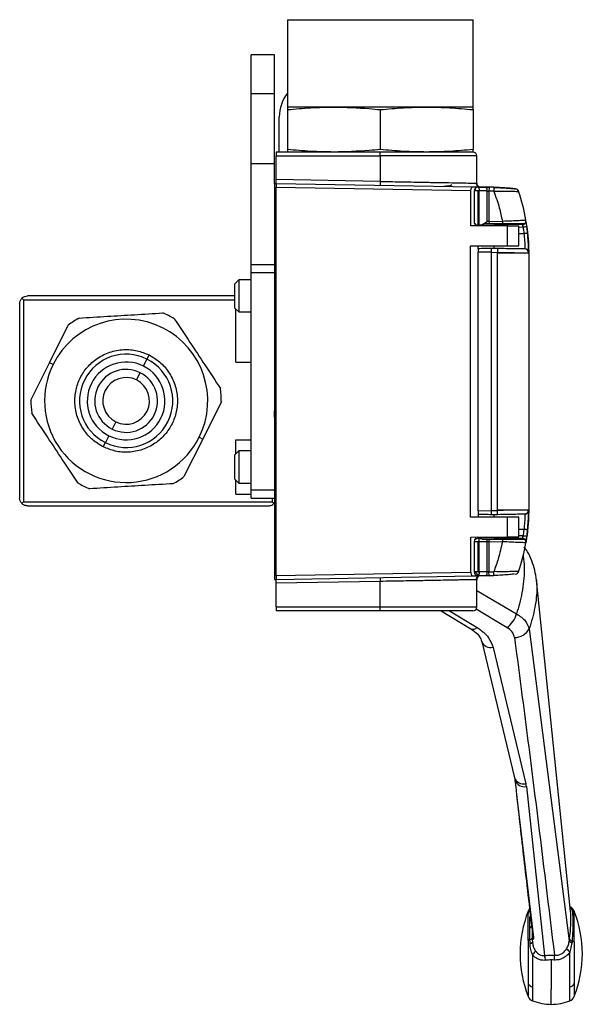
# Model space of a CAD drawing. Extents: x 0.9 to 29.4, y 8.7 to 20.6.
# Drawn here: x 1.2 to 2.7, y 13.5 to 16 of the extents above; entities that cross this region are included whole.
import ezdxf

# ---------------------------------------------------------------- set-up
doc = ezdxf.new("R2010")
doc.units = 0
doc.header["$MEASUREMENT"] = 0
doc.layers.get('0').update_dxf_attribs({"linetype": 'CONTINUOUS'})

msp = doc.modelspace()

# ---------------------------------------------------------------- linework, layer by layer
at = {"color": 7, "linetype": 'Continuous'}
for p, q in [((1.908, 15.9602), (1.908, 15.739)), ((1.908, 15.9602), (2.378, 15.9602)), ((2.378, 15.739), (2.378, 15.9602)), ((1.8753, 15.8713), (1.8163, 15.8713)), ((1.8163, 15.7729), (1.8163, 15.8713)), ((1.8753, 15.7729), (1.8753, 15.8713)), ((1.8753, 15.7729), (1.8163, 15.7729)), ((1.8163, 15.5957), (1.8163, 15.7729)), ((1.8753, 15.5957), (1.8753, 15.7729)), ((2.0255, 15.739), (1.908, 15.739)), ((1.908, 15.7326), (1.908, 15.6317)), ((2.2605, 15.739), (2.0255, 15.739)), ((2.143, 15.7326), (2.143, 15.6317)), ((2.378, 15.739), (2.2605, 15.739)), ((2.378, 15.7326), (2.378, 15.6317)), ((1.8871, 15.6252), (1.8871, 15.7138)), ((2.1321, 15.6252), (1.8793, 15.6252)), ((1.8793, 15.6252), (1.8793, 15.6154)), ((1.8793, 15.6154), (2.143, 15.6154)), ((1.8793, 15.5554), (1.8793, 15.6154)), ((2.2605, 15.6252), (2.1321, 15.6252)), ((2.143, 15.6154), (2.143, 15.6252)), ((2.143, 15.6154), (2.143, 15.5508)), ((2.3876, 15.6154), (2.143, 15.6154)), ((2.378, 15.6252), (2.2605, 15.6252)), ((2.3876, 15.5462), (2.3876, 15.6154)), ((1.8753, 15.5957), (1.8163, 15.5957)), ((1.8163, 15.3398), (1.8163, 15.5957)), ((1.8753, 15.5457), (1.8753, 15.5957)), ((2.143, 15.5508), (1.8793, 15.5554)), ((1.8753, 15.5457), (1.8753, 15.3595)), ((1.8753, 15.5457), (1.8793, 15.5456)), ((1.8793, 15.5456), (2.3773, 15.5369)), ((2.3727, 15.5271), (1.8793, 15.5358)), ((1.8793, 14.5533), (1.8793, 15.5358)), ((2.143, 15.5508), (2.1429, 15.541)), ((2.3189, 15.5398), (2.3239, 15.5427)), ((2.3191, 15.5379), (2.3191, 15.5399)), ((2.3773, 15.5369), (2.3855, 15.5368)), ((2.3833, 15.5374), (2.3905, 15.5368)), ((2.3855, 15.5368), (2.3855, 15.535)), ((2.391, 15.5376), (2.3873, 15.5382)), ((2.39, 15.5368), (2.3907, 15.5368)), ((2.3926, 15.5373), (2.3911, 15.5382)), ((2.3911, 15.537), (2.3911, 15.5367)), ((2.4187, 15.5363), (2.4184, 15.5264)), ((2.431, 15.5358), (2.4306, 15.526)), ((2.3727, 15.4382), (2.3727, 15.5271)), ((2.3812, 15.5268), (2.3812, 15.4441)), ((2.3841, 15.5268), (2.3812, 15.5268)), ((2.3911, 15.5268), (2.3841, 15.5268)), ((2.3911, 15.4409), (2.3911, 15.5268)), ((2.3934, 15.4408), (2.3934, 15.5268)), ((2.4136, 15.4497), (2.4136, 15.5266)), ((2.4184, 15.5264), (2.4184, 15.4498)), ((1.8773, 15.453), (1.8773, 15.4628)), ((1.8793, 15.4628), (1.8773, 15.4628)), ((1.8773, 15.453), (1.8793, 15.453)), ((1.8793, 15.4432), (1.8773, 15.4432)), ((1.8773, 15.4432), (1.8773, 15.3595)), ((2.4649, 15.4382), (2.3727, 15.4382)), ((2.3812, 15.4441), (2.3832, 15.4441)), ((2.3832, 15.4441), (2.3832, 15.441)), ((2.3855, 15.441), (2.3855, 15.4382)), ((2.3911, 15.4382), (2.3911, 15.4409)), ((2.3934, 15.4408), (2.3986, 15.4408)), ((2.4006, 15.4407), (2.4066, 15.4441)), ((2.4006, 15.4407), (2.4304, 15.4402)), ((2.4184, 15.4498), (2.4523, 15.4504)), ((2.4184, 15.4498), (2.4185, 15.4441)), ((2.5023, 15.4415), (2.4304, 15.4402)), ((2.4523, 15.4504), (2.4524, 15.4441)), ((2.4649, 15.388), (2.4649, 15.4382)), ((2.4649, 15.4382), (2.4944, 15.4382)), ((2.4944, 15.388), (2.4944, 15.4382)), ((2.4944, 15.4354), (2.5048, 15.4356)), ((2.4944, 15.4194), (2.5068, 15.4192)), ((2.3714, 15.388), (2.4649, 15.388)), ((2.3714, 14.701), (2.3714, 15.388)), ((2.3911, 15.3805), (2.3911, 15.388)), ((2.4404, 15.381), (2.4304, 15.3811)), ((2.4404, 15.381), (2.4403, 15.3711)), ((2.4649, 15.388), (2.4944, 15.388)), ((1.8793, 15.3595), (1.8753, 15.3595)), ((1.8753, 15.3595), (1.8753, 15.33)), ((2.3911, 14.7171), (2.3911, 15.3719)), ((2.4246, 15.3714), (2.3911, 15.3719)), ((2.4246, 14.7177), (2.4246, 15.3714)), ((2.4246, 15.3714), (2.4403, 15.3711)), ((2.4403, 14.7197), (2.4403, 15.3693)), ((2.519, 15.3693), (2.4403, 15.3693)), ((2.5184, 15.37), (2.5189, 15.3705)), ((2.519, 15.3706), (2.5189, 15.3724)), ((2.5189, 15.3705), (2.519, 15.3707)), ((2.519, 15.3693), (2.519, 14.7197)), ((1.8753, 15.3398), (1.8163, 15.3398)), ((1.8163, 15.3201), (1.8163, 15.3398)), ((1.8793, 15.33), (1.8753, 15.33)), ((1.8753, 15.33), (1.8753, 14.7591)), ((1.8163, 14.7689), (1.8163, 15.3201)), ((1.8163, 15.3201), (1.8753, 15.3201)), ((1.7848, 15.3017), (1.7749, 15.2919)), ((1.7749, 15.2303), (1.7749, 15.2919)), ((1.8163, 15.3017), (1.7848, 15.3017)), ((1.7848, 15.3017), (1.7848, 15.2204)), ((1.2395, 15.2512), (1.2354, 15.2553)), ((1.7749, 15.2611), (1.2493, 15.2611)), ((1.2296, 15.2414), (1.2296, 14.7493)), ((1.2395, 15.2512), (1.2395, 14.7394)), ((1.2395, 15.2512), (1.7749, 15.2512)), ((1.7749, 15.2303), (1.7848, 15.2204)), ((1.7769, 15.0937), (1.7769, 15.2283)), ((1.7848, 15.2204), (1.8163, 15.2204)), ((1.3055, 15.0919), (1.3528, 15.1869)), ((1.5573, 15.1116), (1.552, 15.101)), ((1.2582, 14.9969), (1.3055, 15.0919)), ((1.3143, 15.0875), (1.3055, 15.0919)), ((1.5432, 15.0834), (1.552, 15.101)), ((1.7769, 15.0937), (1.8163, 15.0937)), ((1.5257, 15.0482), (1.5349, 15.0667)), ((1.7405, 14.9938), (1.6932, 14.8988)), ((1.473, 14.9425), (1.4638, 14.924)), ((1.4555, 14.9072), (1.4467, 14.8896)), ((1.4414, 14.879), (1.4467, 14.8896)), ((1.6932, 14.8988), (1.6458, 14.8038)), ((1.6843, 14.9032), (1.6932, 14.8988)), ((1.7769, 14.8969), (1.8163, 14.8969)), ((1.7769, 14.8608), (1.7769, 14.8969)), ((1.7848, 14.8686), (1.7749, 14.8588)), ((1.7749, 14.7972), (1.7749, 14.8588)), ((1.8163, 14.8686), (1.7848, 14.8686)), ((1.7848, 14.8686), (1.7848, 14.7874)), ((1.7749, 14.7972), (1.7848, 14.7874)), ((1.7769, 14.7591), (1.7769, 14.7952)), ((1.7848, 14.7874), (1.8163, 14.7874)), ((1.7769, 14.7591), (1.8163, 14.7591)), ((1.8753, 14.7689), (1.8163, 14.7689)), ((1.8163, 14.7493), (1.8163, 14.7689)), ((1.8793, 14.7591), (1.8753, 14.7591)), ((1.8753, 14.7591), (1.8753, 14.7296)), ((1.2395, 14.7394), (1.2354, 14.7353)), ((1.2395, 14.7394), (1.8694, 14.7394)), ((1.8163, 14.7493), (1.8753, 14.7493)), ((1.8694, 14.7493), (1.8694, 14.7394)), ((1.8735, 14.7353), (1.8694, 14.7394)), ((1.8753, 14.7379), (1.8735, 14.7353)), ((1.2493, 14.7296), (1.8596, 14.7296)), ((1.8753, 14.7296), (1.8793, 14.7296)), ((1.8753, 14.7296), (1.8753, 14.5434)), ((1.8773, 14.7296), (1.8773, 14.6459)), ((2.3911, 14.7171), (2.4246, 14.7177)), ((2.3911, 14.7086), (2.3911, 14.701)), ((2.3918, 14.7081), (2.3911, 14.7085)), ((2.4246, 14.7177), (2.4403, 14.7179)), ((2.4304, 14.7079), (2.4404, 14.7081)), ((2.4403, 14.7197), (2.519, 14.7197)), ((2.4404, 14.7081), (2.4403, 14.7179)), ((2.5189, 14.7186), (2.5184, 14.7191)), ((2.519, 14.7184), (2.5189, 14.7186)), ((2.4649, 14.701), (2.3714, 14.701)), ((2.4649, 14.6512), (2.4649, 14.701)), ((2.4944, 14.701), (2.4649, 14.701)), ((2.4944, 14.6514), (2.4944, 14.701)), ((2.5068, 14.6699), (2.4944, 14.6697)), ((1.8793, 14.6459), (1.8773, 14.6459)), ((1.8793, 14.6361), (1.8773, 14.6361)), ((1.8773, 14.6361), (1.8773, 14.6262)), ((2.3727, 14.6507), (2.4649, 14.6512)), ((2.3727, 14.5619), (2.3727, 14.6507)), ((2.3812, 14.6397), (2.3812, 14.5623)), ((2.3812, 14.6397), (2.3911, 14.6397)), ((2.3855, 14.6453), (2.3855, 14.6508)), ((2.3911, 14.6508), (2.3911, 14.6476)), ((2.4304, 14.6489), (2.3911, 14.6482)), ((2.3911, 14.6397), (2.3934, 14.6397)), ((2.3911, 14.5623), (2.3911, 14.6397)), ((2.3934, 14.5623), (2.3934, 14.6397)), ((2.3934, 14.6397), (2.4136, 14.6394)), ((2.4136, 14.5625), (2.4136, 14.6394)), ((2.4185, 14.6449), (2.4184, 14.6392)), ((2.4184, 14.6392), (2.4184, 14.5626)), ((2.4184, 14.6392), (2.4523, 14.6386)), ((2.4304, 14.6489), (2.5023, 14.6476)), ((2.4524, 14.6449), (2.4523, 14.6386)), ((2.5048, 14.6535), (2.4944, 14.6537)), ((2.5041, 14.6532), (2.5037, 14.6507)), ((1.8793, 14.6262), (1.8773, 14.6262)), ((1.8793, 14.5533), (2.3727, 14.5619)), ((2.3841, 14.5623), (2.3812, 14.5623)), ((2.3911, 14.5623), (2.3841, 14.5623)), ((2.4187, 14.5528), (2.4184, 14.5626)), ((2.431, 14.5532), (2.4306, 14.5631)), ((1.8753, 14.5434), (1.8793, 14.5435)), ((1.8793, 14.5435), (2.3773, 14.5522)), ((2.143, 14.5382), (1.8793, 14.5336)), ((1.8793, 14.4737), (1.8793, 14.5336)), ((2.1429, 14.5481), (2.143, 14.5382)), ((2.143, 14.4737), (2.143, 14.5382)), ((2.3773, 14.5522), (2.3855, 14.5523)), ((2.3895, 14.5522), (2.3833, 14.5516)), ((2.3855, 14.5523), (2.3855, 14.5541)), ((2.3873, 14.5508), (2.391, 14.5515)), ((2.3876, 14.4737), (2.3876, 14.5429)), ((2.3907, 14.5522), (2.39, 14.5522)), ((2.3911, 14.5524), (2.3911, 14.5521)), ((2.3912, 14.551), (2.3926, 14.5518)), ((2.5384, 14.5425), (2.5385, 14.5411)), ((2.6252, 13.7026), (2.5386, 14.5411)), ((2.3876, 14.5154), (2.4883, 14.4561)), ((1.8793, 14.4737), (2.143, 14.4737)), ((1.8793, 14.4737), (1.8793, 14.4638)), ((2.143, 14.4638), (1.8793, 14.4638)), ((2.143, 14.4638), (2.143, 14.4737)), ((2.143, 14.4737), (2.3876, 14.4737)), ((2.2977, 14.4638), (2.3728, 14.4182)), ((2.3187, 14.4638), (2.3881, 14.4216)), ((2.4646, 14.4212), (2.3858, 14.4683)), ((2.5203, 14.4181), (2.6218, 13.6284)), ((2.4, 14.3863), (2.4831, 14.0412)), ((2.4287, 14.3714), (2.5118, 14.0263)), ((2.483, 14.0415), (2.4841, 14.0355)), ((2.4831, 14.0412), (2.4833, 14.0404)), ((2.5131, 14.0188), (2.5594, 13.5912)), ((2.4887, 13.9945), (2.4888, 13.9928)), ((2.4888, 13.9924), (2.4891, 13.9909)), ((2.4891, 13.9909), (2.531, 13.6372)), ((2.6239, 13.7139), (2.6287, 13.7081)), ((2.5177, 13.7035), (2.5177, 13.6981)), ((2.6345, 13.7035), (2.6345, 13.6992)), ((2.5222, 13.6317), (2.5218, 13.6611)), ((2.5276, 13.6534), (2.5279, 13.6511)), ((2.5276, 13.6529), (2.5277, 13.6491)), ((2.5281, 13.6316), (2.5276, 13.634)), ((2.5279, 13.6511), (2.5279, 13.6405)), ((2.5177, 13.6295), (2.5177, 13.5195)), ((2.5276, 13.6331), (2.5287, 13.6232)), ((2.6287, 13.6235), (2.6234, 13.5999)), ((2.6345, 13.6259), (2.6345, 13.5195)), ((2.5288, 13.593), (2.5288, 13.5117)), ((2.6234, 13.5117), (2.6234, 13.5999)), ((2.5761, 13.5801), (2.5761, 13.5052)), ((2.5177, 13.5195), (2.5177, 13.4879)), ((2.5288, 13.5117), (2.5288, 13.4768)), ((2.6234, 13.4768), (2.6234, 13.5117)), ((2.6345, 13.5195), (2.6345, 13.4879)), ((2.5761, 13.4678), (2.5761, 13.5052))]:
    msp.add_line(p, q, dxfattribs=at)
at = {"color": 7, "linetype": 'Continuous', "flags": 128}
for points in [[(2.5235, 13.691), (2.5229, 13.6903), (2.5218, 13.6894)], [(2.531, 13.6372), (2.5298, 13.6389), (2.5294, 13.6405)]]:
    msp.add_lwpolyline(points, dxfattribs=at)
at = {"color": 7, "linetype": 'Continuous'}
for centre, radius, start, end in [((1.9856, 15.7138), 0.0984, 141.9618, 180), ((2.3778, 15.6154), 0.00984, 360, 90), ((2.3911, 15.5268), 0.00984, 135, 180), ((2.3892, 15.5303), 0.00617, 145.6759, 214.3241), ((2.3911, 15.5268), 0.00984, 90.1334, 135), ((2.3911, 14.5524), 0.9843, 88.3939, 90), ((2.4018, 15.5291), 0.0121, 347.8946, 37.059), ((2.3911, 14.5524), 0.9843, 87.673, 88.3939), ((2.3911, 14.5524), 0.9843, 84.5118, 87.673), ((2.4843, 15.5224), 0.00984, 18.4978, 84.5118), ((2.0269, 15.3693), 0.4921, 9.7847, 18.4978), ((2.5022, 15.4513), 0.00984, 271, 313.3352), ((2.3694, 16.4287), 1.0023, 277.76, 278.3129), ((2.5022, 15.4513), 0.00984, 313.3352, 9.7847), ((2.0269, 15.3693), 0.4921, 0, 9.7847), ((2.3715, 16.7446), 1.3323, 275.8292, 276.2451), ((2.5086, 15.37), 0.0098, 359.8408, 88.7865), ((2.5092, 15.3706), 0.00979, 10.8081, 89.2322), ((1.4993, 14.9953), 0.2411, 119.6318, 127.4139), ((1.4993, 14.9953), 0.2411, 59.6318, 67.4139), ((1.4993, 14.9953), 0.2067, 333.5228, 153.5228), ((1.4993, 14.9953), 0.1181, 63.5228, 243.5228), ((1.4993, 14.9953), 0.2067, 153.5228, 333.5228), ((1.4993, 14.9953), 0.0984, 63.5228, 243.5228), ((1.4993, 14.9953), 0.1181, 243.5228, 63.5228), ((1.4993, 14.9953), 0.0984, 243.5228, 63.5228), ((1.4993, 14.9953), 0.0797, 63.5228, 243.5228), ((1.4993, 14.9953), 0.0797, 243.5228, 63.5228), ((1.4993, 14.9953), 0.0591, 63.5228, 243.5228), ((1.4993, 14.9953), 0.0591, 243.5228, 63.5228), ((1.4993, 14.9953), 0.2411, 359.6318, 7.4139), ((1.4993, 14.9953), 0.2411, 179.6318, 187.4139), ((1.4993, 14.9953), 0.2411, 239.6318, 243.5228), ((1.4993, 14.9953), 0.2411, 299.6318, 307.4139), ((1.4993, 14.9953), 0.2411, 243.5228, 247.4139), ((2.5086, 14.7191), 0.0098, 271.2135, 0.1592), ((2.5093, 14.7185), 0.00977, 270.7151, 359.4229), ((2.0269, 14.7197), 0.4921, 350.2153, 0), ((2.0269, 14.7197), 0.4921, 359.8426, 0), ((2.3715, 13.3445), 1.3323, 83.7549, 84.1708), ((2.3911, 14.6397), 0.00984, 147.8037, 180), ((2.3911, 14.6397), 0.00787, 78.2241, 138.4774), ((2.3652, 14.6408), 0.0283, 357.8667, 13.6036), ((2.3789, 14.6401), 0.0347, 358.7427, 7.9715), ((2.0269, 14.7197), 0.4921, 341.5022, 350.2153), ((2.5022, 14.6378), 0.00984, 46.6648, 89), ((2.3694, 13.6602), 1.0024, 81.6872, 82.24), ((2.5022, 14.6378), 0.00984, 350.2153, 46.6648), ((2.3911, 14.5623), 0.00984, 180, 270.0326), ((2.3985, 14.5697), 0.0162, 207.2738, 242.7262), ((2.4018, 14.5599), 0.0121, 322.9411, 12.1051), ((2.4843, 14.5667), 0.00984, 275.4882, 341.5022), ((2.3975, 14.5427), 0.00984, 130.5415, 180), ((2.3963, 14.5657), 0.0116, 243.2854, 251.3813), ((2.3911, 15.5367), 0.9843, 271.6061, 272.327), ((2.3778, 14.4737), 0.00984, 270, 0), ((2.4183, 14.4782), 0.0734, 309.0786, 342.4952), ((2.3779, 14.4312), 0.0139, 248.1994, 316.7658), ((2.4828, 14.4388), 0.0428, 270.3812, 331.0942), ((2.4228, 14.3951), 0.0244, 201.0301, 284.027), ((2.5061, 14.0504), 0.0248, 201.157, 283.2387), ((2.509, 14.0452), 0.0267, 201.23, 278.8138), ((2.5361, 13.6963), 0.0197, 138.8699, 158.5923), ((2.6161, 13.6963), 0.0197, 21.4077, 66.4278), ((2.6393, 13.7224), 0.0178, 211.4083, 233.1749), ((2.6395, 13.7204), 0.0174, 208.3186, 232.5838), ((2.7926, 13.5957), 0.2953, 158.5923, 180), ((2.535, 13.6909), 0.0186, 133.0114, 157.4467), ((2.617, 13.692), 0.0189, 22.3403, 50.6101), ((2.3596, 13.5957), 0.2953, 338.5923, 21.4077), ((2.5161, 13.6715), 0.0119, 299.2192, 331.6601), ((2.5194, 13.6419), 0.0106, 285.2609, 319.9267), ((2.5364, 13.6346), 0.00887, 162.9041, 183.9311), ((2.5325, 13.6496), 0.00483, 159.5191, 185.8478), ((2.5329, 13.639), 0.00522, 139.0524, 184.58), ((2.5366, 13.6345), 0.00903, 142.8905, 162.8702), ((2.5259, 13.6181), 0.014, 105.1891, 125.6892), ((2.5219, 13.6296), 0.00784, 274.2363, 326.9308), ((2.6317, 13.635), 0.0119, 213.5634, 255.0951), ((2.6322, 13.6388), 0.0113, 209.2331, 253.1689), ((2.6258, 13.6118), 0.0165, 58.2122, 78.7778), ((2.7926, 13.5957), 0.2953, 180, 201.4077), ((2.5055, 13.6193), 0.0351, 311.5427, 331.9028), ((2.4574, 13.5662), 0.1051, 7.1345, 13.8041), ((2.7945, 13.567), 0.2117, 173.2323, 176.5259), ((2.6455, 13.6297), 0.037, 214.7717, 233.4017), ((2.5761, 13.4571), 0.123, 89.989, 96.7312), ((2.5761, 13.4564), 0.1237, 86.7288, 90.0013), ((2.5328, 13.5291), 0.0179, 212.3211, 256.8692), ((2.6194, 13.5291), 0.0179, 283.1308, 327.6789), ((2.5361, 13.4951), 0.0197, 201.4077, 248.2946), ((2.6161, 13.4951), 0.0197, 291.7054, 338.5923), ((2.5761, 13.5957), 0.128, 248.2946, 270), ((2.5761, 13.5957), 0.128, 270, 291.7054)]:
    msp.add_arc(centre, radius, start, end, dxfattribs=at)
for points, knots in [([(1.908, 15.7326), (1.9276, 15.7344), (1.9667, 15.7381), (2.0059, 15.7387), (2.0255, 15.739)], [0, 0, 0, 0, 0.4995469, 1, 1, 1, 1]), ([(1.908, 15.739), (1.908, 15.7387), (1.908, 15.7381), (1.908, 15.7344), (1.908, 15.7326)], [0, 0, 0, 0, 0.499475, 1, 1, 1, 1]), ([(2.0255, 15.739), (2.0554, 15.7383), (2.0947, 15.7373), (2.1337, 15.7335), (2.143, 15.7326)], [0, 0, 0, 0, 0.762252, 1, 1, 1, 1]), ([(2.143, 15.7326), (2.1626, 15.7344), (2.2017, 15.7381), (2.2409, 15.7387), (2.2605, 15.739)], [0, 0, 0, 0, 0.4995469, 1, 1, 1, 1]), ([(2.2605, 15.739), (2.2801, 15.7387), (2.3194, 15.7381), (2.3585, 15.7344), (2.378, 15.7326)], [0, 0, 0, 0, 0.499475, 1, 1, 1, 1]), ([(2.378, 15.7326), (2.378, 15.7344), (2.378, 15.7381), (2.378, 15.7387), (2.378, 15.739)], [0, 0, 0, 0, 0.499547, 1, 1, 1, 1]), ([(2.0255, 15.6252), (2.0059, 15.6256), (1.9667, 15.6262), (1.9276, 15.6298), (1.908, 15.6317)], [0, 0, 0, 0, 0.499475, 1, 1, 1, 1]), ([(1.908, 15.6317), (1.908, 15.6298), (1.908, 15.6262), (1.908, 15.6256), (1.908, 15.6252)], [0, 0, 0, 0, 0.499547, 1, 1, 1, 1]), ([(2.143, 15.6317), (2.1337, 15.6307), (2.0947, 15.6269), (2.0554, 15.626), (2.0255, 15.6252)], [0, 0, 0, 0, 0.237748, 1, 1, 1, 1]), ([(2.2605, 15.6252), (2.2409, 15.6256), (2.2017, 15.6262), (2.1626, 15.6298), (2.143, 15.6317)], [0, 0, 0, 0, 0.4994745, 1, 1, 1, 1]), ([(2.378, 15.6317), (2.3585, 15.6298), (2.3194, 15.6262), (2.2802, 15.6256), (2.2605, 15.6252)], [0, 0, 0, 0, 0.499547, 1, 1, 1, 1]), ([(2.378, 15.6252), (2.378, 15.6256), (2.378, 15.6262), (2.378, 15.6298), (2.378, 15.6317)], [0, 0, 0, 0, 0.499475, 1, 1, 1, 1]), ([(2.3762, 15.6252), (2.3755, 15.6252), (2.3739, 15.6252), (2.3611, 15.6252), (2.3406, 15.6252), (2.3145, 15.6252), (2.2832, 15.6252), (2.2479, 15.6252), (2.2105, 15.6252), (2.1757, 15.6252), (2.1535, 15.6252), (2.143, 15.6252)], [0, 0, 0, 0, 0.087848, 0.217802, 0.342897, 0.461344, 0.571951, 0.698226, 0.81117, 0.911404, 1, 1, 1, 1]), ([(1.8793, 15.5456), (1.8793, 15.5458), (1.8793, 15.5461), (1.8793, 15.5488), (1.8793, 15.5521), (1.8793, 15.5544), (1.8793, 15.5554)], [0, 0, 0, 0, 0.270243, 0.562405, 0.789721, 1, 1, 1, 1]), ([(1.8793, 15.5456), (1.8793, 15.5454), (1.8793, 15.5451), (1.8793, 15.5424), (1.8793, 15.5391), (1.8793, 15.5368), (1.8793, 15.5358)], [0, 0, 0, 0, 0.270243, 0.562405, 0.789721, 1, 1, 1, 1]), ([(2.143, 15.5508), (2.1533, 15.5506), (2.1731, 15.5503), (2.2015, 15.5498), (2.2272, 15.5493), (2.2488, 15.5489), (2.2667, 15.5486), (2.2814, 15.5483), (2.2944, 15.5481), (2.3058, 15.5479), (2.3248, 15.5475), (2.3487, 15.5471), (2.3712, 15.5467), (2.3851, 15.5464), (2.3868, 15.5464), (2.3876, 15.5464)], [0, 0, 0, 0, 0.079996, 0.155006, 0.225029, 0.290065, 0.338507, 0.383756, 0.425809, 0.464667, 0.50033, 0.630367, 0.756991, 0.880202, 1, 1, 1, 1]), ([(2.318, 15.5398), (2.3173, 15.5395), (2.3163, 15.5389), (2.3075, 15.5384), (2.3041, 15.5382)], [0, 0, 0, 0, 0.619467, 1, 1, 1, 1]), ([(2.3727, 15.5271), (2.3727, 15.528), (2.3728, 15.53), (2.3734, 15.5326), (2.3744, 15.535), (2.3758, 15.5366), (2.3768, 15.5368), (2.3773, 15.5369)], [0, 0, 0, 0, 0.168585, 0.352687, 0.54788, 0.780371, 1, 1, 1, 1]), ([(2.3833, 15.5374), (2.3862, 15.5372), (2.3892, 15.5369), (2.391, 15.5368), (2.391, 15.5368)], [0, 0, 0, 0, 0.97513, 1, 1, 1, 1]), ([(2.3911, 15.5367), (2.3908, 15.5367), (2.3902, 15.5367), (2.387, 15.5367), (2.3855, 15.5368)], [0, 0, 0, 0, 0.559996, 1, 1, 1, 1]), ([(2.3926, 15.5373), (2.3917, 15.5377), (2.3899, 15.5386), (2.3879, 15.5409), (2.3867, 15.5436), (2.3865, 15.5455), (2.3864, 15.5464)], [0, 0, 0, 0, 0.255423, 0.514879, 0.766391, 1, 1, 1, 1]), ([(2.3876, 15.5464), (2.3877, 15.5457), (2.3877, 15.5444), (2.3884, 15.5424), (2.3895, 15.5405), (2.3905, 15.5394), (2.3911, 15.5389)], [0, 0, 0, 0, 0.232661, 0.480172, 0.737936, 1, 1, 1, 1]), ([(2.3911, 15.5367), (2.3914, 15.5365), (2.3921, 15.5361), (2.3929, 15.5335), (2.3934, 15.5302), (2.3934, 15.5279), (2.3934, 15.5268)], [0, 0, 0, 0, 0.270261, 0.562429, 0.789736, 1, 1, 1, 1]), ([(2.3911, 15.5367), (2.3949, 15.5366), (2.4017, 15.5366), (2.4084, 15.5365), (2.4114, 15.5364)], [0, 0, 0, 0, 0.56, 1, 1, 1, 1]), ([(2.4114, 15.5364), (2.4128, 15.5364), (2.4152, 15.5364), (2.4176, 15.5363), (2.4187, 15.5363)], [0, 0, 0, 0, 0.5597836, 1, 1, 1, 1]), ([(2.431, 15.5358), (2.4385, 15.5355), (2.453, 15.5348), (2.4711, 15.5334), (2.4808, 15.5326), (2.4847, 15.5322), (2.485, 15.5322), (2.4852, 15.5321)], [0, 0, 0, 0, 0.275046, 0.535459, 0.774961, 0.887882, 1, 1, 1, 1]), ([(2.3934, 15.5268), (2.393, 15.5268), (2.3922, 15.5268), (2.3914, 15.5268), (2.3911, 15.5268)], [0, 0, 0, 0, 0.559927, 1, 1, 1, 1]), ([(2.4136, 15.5266), (2.4099, 15.5267), (2.4031, 15.5268), (2.3964, 15.5268), (2.3934, 15.5268)], [0, 0, 0, 0, 0.559998, 1, 1, 1, 1]), ([(2.4136, 15.5266), (2.4145, 15.5266), (2.4161, 15.5265), (2.4177, 15.5265), (2.4184, 15.5264)], [0, 0, 0, 0, 0.559948, 1, 1, 1, 1]), ([(2.4306, 15.526), (2.4283, 15.5261), (2.4243, 15.5263), (2.4202, 15.5264), (2.4184, 15.5264)], [0, 0, 0, 0, 0.559999, 1, 1, 1, 1]), ([(2.4306, 15.526), (2.4355, 15.5261), (2.4448, 15.5263), (2.4607, 15.5263), (2.4742, 15.5261), (2.484, 15.5258), (2.4915, 15.5255), (2.4928, 15.5255), (2.4936, 15.5255)], [0, 0, 0, 0, 0.152931, 0.291249, 0.523311, 0.650717, 0.772883, 1, 1, 1, 1]), ([(2.4306, 15.526), (2.4356, 15.5122), (2.4445, 15.4874), (2.4499, 15.4617), (2.4523, 15.4504)], [0, 0, 0, 0, 0.56, 1, 1, 1, 1]), ([(2.3832, 15.441), (2.3837, 15.441), (2.3849, 15.441), (2.3875, 15.441), (2.3897, 15.4409), (2.3911, 15.4409)], [0, 0, 0, 0, 0.2772789, 0.5620758, 1, 1, 1, 1]), ([(2.3911, 15.4409), (2.3915, 15.4409), (2.3923, 15.4409), (2.3931, 15.4409), (2.3934, 15.4408)], [0, 0, 0, 0, 0.559927, 1, 1, 1, 1]), ([(2.3986, 15.4408), (2.4005, 15.4415), (2.4043, 15.443), (2.4091, 15.4463), (2.4122, 15.4486), (2.4136, 15.4497)], [0, 0, 0, 0, 0.352456, 0.690505, 1, 1, 1, 1]), ([(2.3986, 15.4408), (2.399, 15.4408), (2.3996, 15.4407), (2.4003, 15.4407), (2.4006, 15.4407)], [0, 0, 0, 0, 0.56001, 1, 1, 1, 1]), ([(2.4066, 15.4441), (2.4084, 15.4441), (2.4121, 15.4441), (2.4164, 15.4441), (2.4185, 15.4441)], [0, 0, 0, 0, 0.499849, 1, 1, 1, 1]), ([(2.4184, 15.4498), (2.4175, 15.4498), (2.4159, 15.4498), (2.4143, 15.4497), (2.4136, 15.4497)], [0, 0, 0, 0, 0.559899, 1, 1, 1, 1]), ([(2.4185, 15.4441), (2.4249, 15.4441), (2.4362, 15.4441), (2.4475, 15.4441), (2.4524, 15.4441)], [0, 0, 0, 0, 0.567207, 1, 1, 1, 1]), ([(2.4304, 15.4382), (2.4304, 15.4383), (2.4304, 15.439), (2.4304, 15.4399), (2.4304, 15.4401), (2.4304, 15.4402)], [0, 0, 0, 0, 0.058754, 0.529359, 1, 1, 1, 1]), ([(2.4523, 15.4504), (2.4601, 15.4508), (2.4758, 15.4515), (2.4955, 15.4523), (2.5092, 15.4529), (2.511, 15.4529), (2.5119, 15.453)], [0, 0, 0, 0, 0.252461, 0.503371, 0.754749, 1, 1, 1, 1]), ([(2.4524, 15.4441), (2.4598, 15.4441), (2.4746, 15.4441), (2.4932, 15.4441), (2.5063, 15.4441), (2.5081, 15.4441), (2.5089, 15.4441)], [0, 0, 0, 0, 0.25001, 0.499809, 0.749493, 1, 1, 1, 1]), ([(2.5023, 15.4415), (2.5024, 15.4414), (2.5025, 15.4413), (2.5028, 15.4405), (2.5033, 15.4395), (2.504, 15.4379), (2.5045, 15.4364), (2.5048, 15.4356)], [0, 0, 0, 0, 0.230344, 0.358566, 0.495715, 0.747944, 1, 1, 1, 1]), ([(2.5048, 15.4356), (2.5052, 15.4325), (2.5059, 15.4271), (2.5065, 15.4216), (2.5068, 15.4192)], [0, 0, 0, 0, 0.559999, 1, 1, 1, 1]), ([(2.5144, 15.4369), (2.5142, 15.438), (2.5139, 15.44), (2.5133, 15.4435), (2.5127, 15.447), (2.5121, 15.4493), (2.512, 15.4494), (2.5119, 15.4494)], [0, 0, 0, 0, 0.151259, 0.298037, 0.576002, 0.835045, 1, 1, 1, 1]), ([(2.5144, 15.4369), (2.5148, 15.4338), (2.5155, 15.4283), (2.5161, 15.4227), (2.5164, 15.4202)], [0, 0, 0, 0, 0.559999, 1, 1, 1, 1]), ([(2.5068, 15.4192), (2.5073, 15.4146), (2.5084, 15.4055), (2.5092, 15.3934), (2.5094, 15.3841), (2.5094, 15.3816), (2.5094, 15.3804)], [0, 0, 0, 0, 0.249758, 0.499389, 0.7494, 1, 1, 1, 1]), ([(2.5164, 15.4202), (2.5169, 15.4143), (2.518, 15.4026), (2.5188, 15.3872), (2.519, 15.3755), (2.519, 15.3723), (2.519, 15.3707)], [0, 0, 0, 0, 0.25368, 0.505787, 0.754716, 1, 1, 1, 1]), ([(2.4248, 15.3811), (2.4191, 15.381), (2.4077, 15.3808), (2.3966, 15.3806), (2.3911, 15.3805)], [0, 0, 0, 0, 0.50006, 1, 1, 1, 1]), ([(2.3911, 15.3805), (2.3911, 15.38), (2.3911, 15.379), (2.3911, 15.377), (2.3911, 15.3746), (2.3911, 15.3728), (2.3911, 15.3719)], [0, 0, 0, 0, 0.251193, 0.50032, 0.752054, 1, 1, 1, 1]), ([(2.4246, 15.3714), (2.4247, 15.3726), (2.4247, 15.3752), (2.4248, 15.3782), (2.4248, 15.3802), (2.4248, 15.3808), (2.4248, 15.3811)], [0, 0, 0, 0, 0.272843, 0.562092, 0.787552, 1, 1, 1, 1]), ([(2.4304, 15.3811), (2.4304, 15.3811), (2.4304, 15.3811), (2.4303, 15.3811), (2.4302, 15.3811), (2.4298, 15.3811), (2.428, 15.3811), (2.4262, 15.3811), (2.4248, 15.3811)], [0, 0, 0, 0, 0.020408, 0.043217, 0.070191, 0.10242, 0.29299, 1, 1, 1, 1]), ([(2.4304, 15.388), (2.4304, 15.3862), (2.4304, 15.382), (2.4304, 15.3815), (2.4304, 15.3811)], [0, 0, 0, 0, 0.431779, 1, 1, 1, 1]), ([(2.5088, 15.3798), (2.5066, 15.3798), (2.5021, 15.3799), (2.4838, 15.3802), (2.4624, 15.3806), (2.4478, 15.3808), (2.4404, 15.381)], [0, 0, 0, 0, 0.279683, 0.559361, 0.779653, 1, 1, 1, 1]), ([(2.5094, 15.3804), (2.5093, 15.3802), (2.5093, 15.3798), (2.509, 15.3798), (2.5088, 15.3798)], [0, 0, 0, 0, 0.559552, 1, 1, 1, 1]), ([(2.4403, 15.3711), (2.4403, 15.3708), (2.4403, 15.3702), (2.4403, 15.3696), (2.4403, 15.3693)], [0, 0, 0, 0, 0.56, 1, 1, 1, 1]), ([(2.4403, 15.3711), (2.4504, 15.371), (2.4703, 15.3707), (2.4951, 15.3703), (2.5125, 15.37), (2.5165, 15.37), (2.5184, 15.37)], [0, 0, 0, 0, 0.266917, 0.522542, 0.766908, 1, 1, 1, 1]), ([(2.519, 15.3693), (2.519, 15.3696), (2.519, 15.37), (2.519, 15.3705), (2.519, 15.3707)], [0, 0, 0, 0, 0.56, 1, 1, 1, 1]), ([(1.2296, 15.2414), (1.2297, 15.2428), (1.2299, 15.2458), (1.2317, 15.2509), (1.234, 15.2536), (1.2354, 15.2553)], [0, 0, 0, 0, 0.258158, 0.53309, 1, 1, 1, 1]), ([(1.2354, 15.2553), (1.2365, 15.2562), (1.2385, 15.258), (1.2431, 15.2604), (1.247, 15.2608), (1.2493, 15.2611)], [0, 0, 0, 0, 0.302998, 0.589058, 1, 1, 1, 1]), ([(1.3801, 15.2049), (1.404, 15.2064), (1.4506, 15.2093), (1.5215, 15.2136), (1.568, 15.2165), (1.5919, 15.218)], [0, 0, 0, 0, 0.339654, 0.66032, 1, 1, 1, 1]), ([(1.6212, 15.2034), (1.6345, 15.1834), (1.6602, 15.1445), (1.6995, 15.0853), (1.7252, 15.0464), (1.7385, 15.0264)], [0, 0, 0, 0, 0.339654, 0.66032, 1, 1, 1, 1]), ([(1.4414, 14.879), (1.4322, 14.8845), (1.413, 14.8958), (1.3904, 14.9218), (1.3746, 14.9535), (1.368, 14.9884), (1.3708, 15.0226), (1.3818, 15.0538), (1.4002, 15.0814), (1.4257, 15.1043), (1.4576, 15.1201), (1.4924, 15.1265), (1.5268, 15.1242), (1.5473, 15.1157), (1.5573, 15.1116)], [0, 0, 0, 0, 0.078855, 0.162865, 0.25, 0.337113, 0.421123, 0.5, 0.578855, 0.662865, 0.75, 0.837113, 0.921123, 1, 1, 1, 1]), ([(1.5573, 15.1116), (1.5665, 15.1061), (1.5856, 15.0948), (1.6083, 15.0688), (1.6241, 15.0371), (1.6306, 15.0022), (1.6278, 14.9681), (1.6168, 14.9368), (1.5985, 14.9092), (1.5729, 14.8863), (1.5411, 14.8706), (1.5063, 14.8641), (1.4719, 14.8665), (1.4514, 14.8749), (1.4414, 14.879)], [0, 0, 0, 0, 0.078855, 0.162865, 0.25, 0.337113, 0.421123, 0.5, 0.578855, 0.662865, 0.75, 0.837113, 0.921123, 1, 1, 1, 1]), ([(1.3774, 14.7873), (1.3642, 14.8073), (1.3384, 14.8461), (1.2992, 14.9054), (1.2735, 14.9442), (1.2602, 14.9642)], [0, 0, 0, 0, 0.339654, 0.66032, 1, 1, 1, 1]), ([(1.8753, 14.9541), (1.8753, 14.9541), (1.8753, 14.9542), (1.8753, 14.954), (1.8753, 14.9548), (1.8753, 14.9558), (1.8753, 14.957), (1.8753, 14.9585), (1.8753, 14.9601), (1.8753, 14.9619), (1.8753, 14.9637), (1.8753, 14.9654), (1.8753, 14.9668), (1.8753, 14.9681), (1.8753, 14.9691), (1.8753, 14.9697), (1.8753, 14.9698), (1.8753, 14.9698), (1.8753, 14.9698), (1.8753, 14.9698), (1.8753, 14.9698), (1.8753, 14.9698)], [0, 0, 0, 0, 0.248778, 0.310931, 0.341535, 0.373276, 0.405973, 0.436594, 0.46676, 0.498164, 0.530773, 0.561357, 0.591577, 0.623153, 0.654807, 0.685597, 0.717785, 0.719643, 0.725849, 0.748219, 1, 1, 1, 1]), ([(1.6186, 14.7857), (1.5946, 14.7842), (1.5481, 14.7814), (1.4772, 14.777), (1.4307, 14.7741), (1.4067, 14.7727)], [0, 0, 0, 0, 0.339654, 0.66032, 1, 1, 1, 1]), ([(1.2354, 14.7353), (1.2345, 14.7364), (1.2327, 14.7384), (1.2303, 14.7431), (1.2299, 14.747), (1.2296, 14.7493)], [0, 0, 0, 0, 0.302998, 0.589058, 1, 1, 1, 1]), ([(1.2493, 14.7296), (1.2479, 14.7297), (1.2449, 14.7299), (1.2398, 14.7317), (1.2371, 14.7339), (1.2354, 14.7353)], [0, 0, 0, 0, 0.258158, 0.53309, 1, 1, 1, 1]), ([(1.8596, 14.7296), (1.861, 14.7297), (1.864, 14.7299), (1.8691, 14.7317), (1.8718, 14.7339), (1.8735, 14.7353)], [0, 0, 0, 0, 0.258158, 0.53309, 1, 1, 1, 1]), ([(2.3911, 14.7171), (2.3911, 14.7163), (2.3911, 14.7145), (2.3911, 14.7121), (2.3911, 14.71), (2.3911, 14.7091), (2.3911, 14.7086)], [0, 0, 0, 0, 0.250307, 0.499256, 0.748249, 1, 1, 1, 1]), ([(2.3911, 14.7086), (2.3966, 14.7085), (2.4077, 14.7083), (2.4191, 14.7081), (2.4248, 14.708)], [0, 0, 0, 0, 0.500727, 1, 1, 1, 1]), ([(2.4248, 14.708), (2.4248, 14.7084), (2.4248, 14.7092), (2.4247, 14.7118), (2.4247, 14.7147), (2.4247, 14.7167), (2.4246, 14.7177)], [0, 0, 0, 0, 0.272413, 0.561553, 0.78719, 1, 1, 1, 1]), ([(2.4248, 14.708), (2.4262, 14.708), (2.428, 14.708), (2.4298, 14.7079), (2.4302, 14.7079), (2.4303, 14.7079), (2.4304, 14.7079), (2.4304, 14.7079), (2.4304, 14.7079)], [0, 0, 0, 0, 0.70701, 0.89758, 0.929809, 0.956783, 0.979592, 1, 1, 1, 1]), ([(2.4304, 14.7079), (2.4304, 14.7076), (2.4304, 14.7071), (2.4304, 14.7023), (2.4304, 14.701)], [0, 0, 0, 0, 0.748835, 1, 1, 1, 1]), ([(2.4403, 14.7197), (2.4403, 14.7194), (2.4403, 14.7188), (2.4403, 14.7182), (2.4403, 14.7179)], [0, 0, 0, 0, 0.56, 1, 1, 1, 1]), ([(2.5184, 14.7191), (2.5165, 14.7191), (2.5125, 14.719), (2.4951, 14.7188), (2.4703, 14.7184), (2.4504, 14.7181), (2.4403, 14.7179)], [0, 0, 0, 0, 0.233051, 0.477419, 0.733069, 1, 1, 1, 1]), ([(2.4404, 14.7081), (2.4498, 14.7083), (2.4684, 14.7086), (2.49, 14.709), (2.5041, 14.7092), (2.5073, 14.7093), (2.5088, 14.7093)], [0, 0, 0, 0, 0.279686, 0.559363, 0.779687, 1, 1, 1, 1]), ([(2.5094, 14.7087), (2.5094, 14.7075), (2.5094, 14.7049), (2.5092, 14.6956), (2.5084, 14.6836), (2.5073, 14.6745), (2.5068, 14.6699)], [0, 0, 0, 0, 0.250703, 0.500836, 0.750392, 1, 1, 1, 1]), ([(2.5088, 14.7093), (2.509, 14.7093), (2.5093, 14.7092), (2.5094, 14.7089), (2.5094, 14.7087)], [0, 0, 0, 0, 0.560279, 1, 1, 1, 1]), ([(2.519, 14.7184), (2.519, 14.7168), (2.519, 14.7136), (2.5188, 14.7019), (2.518, 14.6865), (2.5169, 14.6748), (2.5164, 14.6689)], [0, 0, 0, 0, 0.244141, 0.493209, 0.74586, 1, 1, 1, 1]), ([(2.5068, 14.6699), (2.5064, 14.6668), (2.5058, 14.6613), (2.5051, 14.6559), (2.5048, 14.6535)], [0, 0, 0, 0, 0.559999, 1, 1, 1, 1]), ([(2.5164, 14.6689), (2.516, 14.6657), (2.5154, 14.6601), (2.5147, 14.6546), (2.5144, 14.6521)], [0, 0, 0, 0, 0.559999, 1, 1, 1, 1]), ([(2.3828, 14.6449), (2.3828, 14.6449), (2.3827, 14.6449), (2.3831, 14.6449), (2.3839, 14.6449), (2.3847, 14.6449), (2.3852, 14.6449)], [0, 0, 0, 0, 0.114034, 0.412142, 0.706618, 1, 1, 1, 1]), ([(2.4015, 14.6449), (2.4, 14.6455), (2.3971, 14.6465), (2.3941, 14.6471), (2.3927, 14.6474)], [0, 0, 0, 0, 0.522064, 1, 1, 1, 1]), ([(2.4015, 14.6449), (2.4037, 14.6449), (2.4076, 14.6449), (2.4116, 14.6449), (2.4133, 14.6449)], [0, 0, 0, 0, 0.56208, 1, 1, 1, 1]), ([(2.4133, 14.6449), (2.4142, 14.6449), (2.416, 14.6449), (2.4177, 14.6449), (2.4185, 14.6449)], [0, 0, 0, 0, 0.560105, 1, 1, 1, 1]), ([(2.4136, 14.6394), (2.4145, 14.6393), (2.4161, 14.6393), (2.4177, 14.6393), (2.4184, 14.6392)], [0, 0, 0, 0, 0.559951, 1, 1, 1, 1]), ([(2.4185, 14.6449), (2.4249, 14.6449), (2.4362, 14.6449), (2.4475, 14.6449), (2.4524, 14.6449)], [0, 0, 0, 0, 0.567207, 1, 1, 1, 1]), ([(2.4304, 14.651), (2.4304, 14.6507), (2.4304, 14.6499), (2.4304, 14.6491), (2.4304, 14.6489), (2.4304, 14.6489)], [0, 0, 0, 0, 0.207811, 0.619311, 1, 1, 1, 1]), ([(2.4523, 14.6386), (2.4492, 14.6243), (2.4436, 14.5986), (2.4346, 14.5739), (2.4306, 14.5631)], [0, 0, 0, 0, 0.56, 1, 1, 1, 1]), ([(2.5119, 14.6361), (2.511, 14.6361), (2.5092, 14.6362), (2.4955, 14.6368), (2.4758, 14.6376), (2.4601, 14.6383), (2.4523, 14.6386)], [0, 0, 0, 0, 0.245229, 0.496575, 0.747536, 1, 1, 1, 1]), ([(2.4524, 14.6449), (2.4598, 14.6449), (2.4746, 14.6449), (2.4932, 14.6449), (2.5063, 14.6449), (2.5081, 14.6449), (2.5089, 14.6449)], [0, 0, 0, 0, 0.2500081, 0.499807, 0.749494, 1, 1, 1, 1]), ([(2.4649, 14.6512), (2.4691, 14.6512), (2.4778, 14.6513), (2.4877, 14.6513), (2.4934, 14.6514), (2.4941, 14.6514), (2.4944, 14.6514)], [0, 0, 0, 0, 0.270263, 0.562432, 0.789738, 1, 1, 1, 1]), ([(2.5048, 14.6535), (2.5045, 14.6527), (2.504, 14.6512), (2.5033, 14.6495), (2.5028, 14.6485), (2.5025, 14.6478), (2.5024, 14.6477), (2.5023, 14.6476)], [0, 0, 0, 0, 0.252228, 0.504559, 0.641622, 0.76977, 1, 1, 1, 1]), ([(2.5119, 14.6396), (2.512, 14.6396), (2.5121, 14.6397), (2.5127, 14.642), (2.5133, 14.6455), (2.5139, 14.6491), (2.5142, 14.6511), (2.5144, 14.6521)], [0, 0, 0, 0, 0.168067, 0.426391, 0.703339, 0.849599, 1, 1, 1, 1]), ([(2.5144, 14.6521), (2.514, 14.6497), (2.5133, 14.645), (2.5125, 14.6397), (2.512, 14.6366), (2.5119, 14.6363), (2.5119, 14.6361)], [0, 0, 0, 0, 0.2861251, 0.5706899, 0.7889834, 1, 1, 1, 1]), ([(2.5386, 14.5412), (2.5374, 14.5497), (2.535, 14.5671), (2.5272, 14.5912), (2.5181, 14.6114), (2.5104, 14.6219), (2.5072, 14.6261)], [0, 0, 0, 0, 0.264262, 0.5349109, 0.8121795, 1, 1, 1, 1]), ([(2.504, 14.6049), (2.5048, 14.6015), (2.5073, 14.5905), (2.5083, 14.5683), (2.5068, 14.5398), (2.5024, 14.5107), (2.4962, 14.483), (2.4909, 14.4648), (2.4883, 14.4561)], [0, 0, 0, 0, 0.092126, 0.294328, 0.496684, 0.681738, 0.849504, 1, 1, 1, 1]), ([(2.3727, 14.5619), (2.3727, 14.561), (2.3728, 14.5591), (2.3734, 14.5564), (2.3744, 14.5541), (2.3758, 14.5525), (2.3768, 14.5523), (2.3773, 14.5522)], [0, 0, 0, 0, 0.168585, 0.352687, 0.54788, 0.780371, 1, 1, 1, 1]), ([(2.3911, 14.5623), (2.3915, 14.5623), (2.3923, 14.5623), (2.3931, 14.5623), (2.3934, 14.5623)], [0, 0, 0, 0, 0.559927, 1, 1, 1, 1]), ([(2.3932, 14.5579), (2.3931, 14.5573), (2.3929, 14.556), (2.3927, 14.5551), (2.3926, 14.5547)], [0, 0, 0, 0, 0.556855, 1, 1, 1, 1]), ([(2.3934, 14.5623), (2.3934, 14.5614), (2.3934, 14.5599), (2.3933, 14.5586), (2.3932, 14.5579)], [0, 0, 0, 0, 0.543858, 1, 1, 1, 1]), ([(2.4136, 14.5625), (2.4099, 14.5624), (2.4031, 14.5623), (2.3964, 14.5623), (2.3934, 14.5623)], [0, 0, 0, 0, 0.559999, 1, 1, 1, 1]), ([(2.4184, 14.5626), (2.4175, 14.5626), (2.4159, 14.5625), (2.4143, 14.5625), (2.4136, 14.5625)], [0, 0, 0, 0, 0.559933, 1, 1, 1, 1]), ([(2.4184, 14.5626), (2.4207, 14.5627), (2.4247, 14.5628), (2.4288, 14.563), (2.4306, 14.5631)], [0, 0, 0, 0, 0.559999, 1, 1, 1, 1]), ([(2.4936, 14.5636), (2.4928, 14.5636), (2.4915, 14.5635), (2.484, 14.5633), (2.4742, 14.563), (2.4607, 14.5628), (2.4448, 14.5628), (2.4355, 14.563), (2.4306, 14.5631)], [0, 0, 0, 0, 0.227122, 0.34933, 0.476767, 0.708711, 0.847037, 1, 1, 1, 1]), ([(2.4827, 14.5567), (2.4822, 14.5566), (2.4804, 14.5565), (2.4681, 14.5554), (2.4505, 14.5541), (2.4376, 14.5535), (2.431, 14.5532)], [0, 0, 0, 0, 0.134538, 0.450485, 0.7193, 1, 1, 1, 1]), ([(1.8793, 14.5533), (1.8793, 14.5519), (1.8793, 14.549), (1.8793, 14.5457), (1.8793, 14.5438), (1.8793, 14.5436), (1.8793, 14.5435)], [0, 0, 0, 0, 0.27028, 0.562454, 0.789752, 1, 1, 1, 1]), ([(1.8793, 14.5336), (1.8793, 14.535), (1.8793, 14.5379), (1.8793, 14.5412), (1.8793, 14.5432), (1.8793, 14.5434), (1.8793, 14.5435)], [0, 0, 0, 0, 0.27028, 0.562454, 0.789752, 1, 1, 1, 1]), ([(2.3876, 14.5427), (2.3868, 14.5427), (2.3851, 14.5426), (2.3712, 14.5424), (2.3545, 14.5421), (2.3405, 14.5418), (2.3329, 14.5417), (2.3247, 14.5415), (2.3106, 14.5413), (2.2869, 14.5408), (2.2567, 14.5403), (2.2272, 14.5397), (2.2015, 14.5393), (2.1731, 14.5388), (2.1533, 14.5384), (2.143, 14.5382)], [0, 0, 0, 0, 0.119796, 0.243005, 0.369628, 0.401869, 0.434325, 0.466995, 0.499879, 0.59495, 0.709934, 0.774969, 0.844992, 0.920003, 1, 1, 1, 1]), ([(2.3855, 14.5523), (2.3873, 14.5523), (2.3905, 14.5524), (2.3909, 14.5524), (2.3911, 14.5524)], [0, 0, 0, 0, 0.560003, 1, 1, 1, 1]), ([(2.3864, 14.5427), (2.3865, 14.5436), (2.3867, 14.5455), (2.3879, 14.5481), (2.3899, 14.5504), (2.3917, 14.5514), (2.3926, 14.5518)], [0, 0, 0, 0, 0.233609, 0.485121, 0.744577, 1, 1, 1, 1]), ([(2.391, 14.5523), (2.391, 14.5523), (2.3906, 14.5523), (2.39, 14.5522), (2.3895, 14.5522)], [0, 0, 0, 0, 0.121984, 1, 1, 1, 1]), ([(2.3926, 14.5547), (2.3923, 14.5539), (2.3918, 14.5527), (2.3913, 14.5525), (2.3911, 14.5524)], [0, 0, 0, 0, 0.5791273, 1, 1, 1, 1]), ([(2.4114, 14.5526), (2.4076, 14.5526), (2.4008, 14.5524), (2.3941, 14.5524), (2.3911, 14.5524)], [0, 0, 0, 0, 0.56, 1, 1, 1, 1]), ([(2.4187, 14.5528), (2.4173, 14.5528), (2.4149, 14.5527), (2.4125, 14.5526), (2.4114, 14.5526)], [0, 0, 0, 0, 0.559781, 1, 1, 1, 1]), ([(2.5385, 14.5411), (2.539, 14.5347), (2.5401, 14.521), (2.5387, 14.4979), (2.5349, 14.4724), (2.5289, 14.4458), (2.5231, 14.4272), (2.5203, 14.4181)], [0, 0, 0, 0, 0.180042, 0.386514, 0.591011, 0.798638, 1, 1, 1, 1]), ([(2.3778, 14.4638), (2.377, 14.4638), (2.3754, 14.4638), (2.3624, 14.4638), (2.3407, 14.4638), (2.3102, 14.4638), (2.2727, 14.4638), (2.2306, 14.4638), (2.1868, 14.4638), (2.1574, 14.4638), (2.143, 14.4638)], [0, 0, 0, 0, 0.116516, 0.240011, 0.368641, 0.5, 0.631359, 0.759989, 0.883484, 1, 1, 1, 1]), ([(2.4883, 14.4561), (2.4926, 14.4534), (2.501, 14.4479), (2.5138, 14.4353), (2.5177, 14.4249), (2.5203, 14.4181)], [0, 0, 0, 0, 0.253017, 0.504596, 1, 1, 1, 1]), ([(2.3727, 14.4182), (2.379, 14.4138), (2.3889, 14.4067), (2.3973, 14.3949), (2.3994, 14.3881), (2.4006, 14.3845)], [0, 0, 0, 0, 0.443693, 0.708153, 1, 1, 1, 1]), ([(2.3881, 14.4216), (2.3938, 14.4177), (2.4052, 14.41), (2.4205, 14.3933), (2.4256, 14.3797), (2.4287, 14.3714)], [0, 0, 0, 0, 0.280125, 0.560824, 1, 1, 1, 1]), ([(2.4831, 14.396), (2.4815, 14.4014), (2.4788, 14.411), (2.4689, 14.4181), (2.4646, 14.4212)], [0, 0, 0, 0, 0.5603763, 1, 1, 1, 1]), ([(2.4831, 14.396), (2.4927, 14.3227), (2.5121, 14.1746), (2.5461, 13.9066), (2.5697, 13.7119), (2.5843, 13.592)], [0, 0, 0, 0, 0.273686, 0.552709, 1, 1, 1, 1]), ([(2.4841, 14.0355), (2.485, 14.0272), (2.4867, 14.0123), (2.4883, 13.9975), (2.4891, 13.9909)], [0, 0, 0, 0, 0.56, 1, 1, 1, 1]), ([(2.5131, 14.0188), (2.5129, 14.0202), (2.5126, 14.0227), (2.512, 14.0252), (2.5118, 14.0263)], [0, 0, 0, 0, 0.559993, 1, 1, 1, 1]), ([(2.489, 13.991), (2.4952, 13.9358), (2.5082, 13.8189), (2.5221, 13.7021), (2.5294, 13.6405)], [0, 0, 0, 0, 0.472288, 1, 1, 1, 1]), ([(2.5177, 13.6295), (2.5177, 13.6373), (2.5177, 13.6529), (2.5178, 13.6726), (2.5177, 13.6886), (2.5177, 13.6949), (2.5177, 13.6981)], [0, 0, 0, 0, 0.249794, 0.500335, 0.750368, 1, 1, 1, 1]), ([(2.5218, 13.6611), (2.5218, 13.6664), (2.5218, 13.6771), (2.5218, 13.6853), (2.5218, 13.6894)], [0, 0, 0, 0, 0.500573, 1, 1, 1, 1]), ([(2.6224, 13.6333), (2.6234, 13.6426), (2.6254, 13.6612), (2.6265, 13.6848), (2.6256, 13.6968), (2.6252, 13.7026)], [0, 0, 0, 0, 0.340645, 0.68142, 1, 1, 1, 1]), ([(2.6287, 13.7081), (2.6287, 13.7079), (2.6288, 13.7074), (2.6289, 13.7069), (2.629, 13.7066)], [0, 0, 0, 0, 0.56028, 1, 1, 1, 1]), ([(2.629, 13.7066), (2.6295, 13.7029), (2.6306, 13.6954), (2.631, 13.677), (2.6306, 13.6545), (2.6295, 13.6369), (2.629, 13.628)], [0, 0, 0, 0, 0.248607, 0.499565, 0.749659, 1, 1, 1, 1]), ([(2.6345, 13.6259), (2.6344, 13.6344), (2.6344, 13.6514), (2.6343, 13.673), (2.6344, 13.6899), (2.6344, 13.6961), (2.6345, 13.6992)], [0, 0, 0, 0, 0.249946, 0.500119, 0.749579, 1, 1, 1, 1]), ([(2.5277, 13.6491), (2.5277, 13.6469), (2.5278, 13.6443), (2.5279, 13.6416), (2.5279, 13.6412)], [0, 0, 0, 0, 0.846699, 1, 1, 1, 1]), ([(2.5279, 13.6405), (2.5279, 13.6398), (2.5279, 13.6382), (2.5279, 13.6375), (2.5279, 13.6372)], [0, 0, 0, 0, 0.45336, 1, 1, 1, 1]), ([(2.531, 13.6372), (2.531, 13.6364), (2.5312, 13.6348), (2.5306, 13.6326), (2.5293, 13.631), (2.5285, 13.6314), (2.5281, 13.6316)], [0, 0, 0, 0, 0.166801, 0.334174, 0.667143, 1, 1, 1, 1]), ([(2.5294, 13.6405), (2.5294, 13.6403), (2.5294, 13.6398), (2.5294, 13.6397), (2.5294, 13.6397)], [0, 0, 0, 0, 0.505521, 1, 1, 1, 1]), ([(2.5224, 13.6217), (2.5224, 13.6236), (2.5223, 13.627), (2.5223, 13.6302), (2.5222, 13.6317)], [0, 0, 0, 0, 0.560194, 1, 1, 1, 1]), ([(2.5288, 13.593), (2.527, 13.5974), (2.5233, 13.6066), (2.5227, 13.6165), (2.5224, 13.6217)], [0, 0, 0, 0, 0.4707017, 1, 1, 1, 1]), ([(2.5289, 13.6232), (2.5293, 13.62), (2.5298, 13.616), (2.5317, 13.6111), (2.5334, 13.6073), (2.5353, 13.6045), (2.5365, 13.6027)], [0, 0, 0, 0, 0.434289, 0.540346, 0.717362, 1, 1, 1, 1]), ([(2.6151, 13.6086), (2.6168, 13.6117), (2.6202, 13.6179), (2.6213, 13.6249), (2.6218, 13.6284)], [0, 0, 0, 0, 0.498411, 1, 1, 1, 1]), ([(2.6218, 13.6284), (2.6219, 13.6293), (2.6221, 13.631), (2.6223, 13.6326), (2.6224, 13.6333)], [0, 0, 0, 0, 0.559182, 1, 1, 1, 1]), ([(2.629, 13.628), (2.6289, 13.6272), (2.6288, 13.6257), (2.6287, 13.6241), (2.6287, 13.6235)], [0, 0, 0, 0, 0.559716, 1, 1, 1, 1]), ([(2.5617, 13.5792), (2.5585, 13.5791), (2.5523, 13.5788), (2.5433, 13.5816), (2.5351, 13.5863), (2.5309, 13.5908), (2.5288, 13.593)], [0, 0, 0, 0, 0.249404, 0.499514, 0.749843, 1, 1, 1, 1]), ([(2.5365, 13.6027), (2.538, 13.6008), (2.5408, 13.5973), (2.5464, 13.5932), (2.5527, 13.5908), (2.5572, 13.5911), (2.5594, 13.5912)], [0, 0, 0, 0, 0.267879, 0.50031, 0.754, 1, 1, 1, 1]), ([(2.5594, 13.5912), (2.5641, 13.5917), (2.5723, 13.5924), (2.5806, 13.5921), (2.5843, 13.592)], [0, 0, 0, 0, 0.559752, 1, 1, 1, 1]), ([(2.6234, 13.5999), (2.621, 13.5969), (2.6162, 13.5908), (2.6064, 13.5842), (2.5951, 13.58), (2.5871, 13.5799), (2.5832, 13.5799)], [0, 0, 0, 0, 0.249913, 0.50015, 0.750228, 1, 1, 1, 1]), ([(2.5843, 13.592), (2.5873, 13.5919), (2.5935, 13.5917), (2.6022, 13.5951), (2.6097, 13.6007), (2.6133, 13.6059), (2.6151, 13.6086)], [0, 0, 0, 0, 0.247175, 0.493261, 0.743421, 1, 1, 1, 1])]:
    msp.add_open_spline(points, degree=3, knots=knots, dxfattribs=at)

doc.saveas('drawing.dxf')
